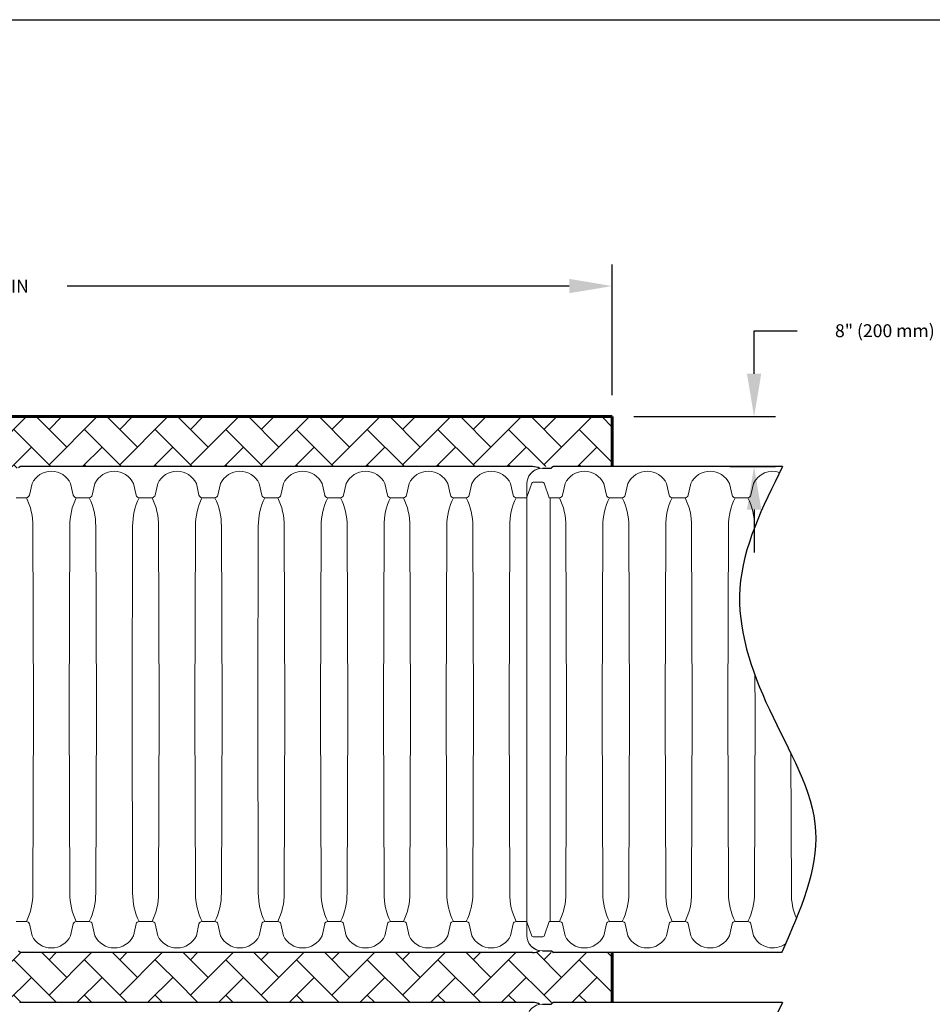
# Model space of a CAD drawing. Units: inches. Extents: x -15.6 to 18, y -12 to 11.8.
# Drawn here: x -12 to -9.9, y 1.6 to 3.9 of the extents above; entities that cross this region are included whole.
import ezdxf

# ---------------------------------------------------------------- set-up
doc = ezdxf.new("R2010")
doc.units = ezdxf.units.IN
doc.header["$MEASUREMENT"] = 0
for name, color, linetype, lineweight in [('0-HATCH BORDERS', 7, 'Continuous', 80), ('45in Chamber Outline', 7, 'Continuous', 25), ('Dimensions', 5, 'Continuous', 30)]:
    doc.layers.add(name, color=color, linetype=linetype, lineweight=lineweight)
doc.layers.add('18 INCH PROFILE', color=7, linetype='Continuous')
doc.layers.add('45in Chamber', color=7, linetype='Continuous')
doc.styles.get("Standard").update_dxf_attribs({"font": 'arial.ttf', "height": 0.05})
doc.dimstyles.get("Standard").update_dxf_attribs({"dimtxt": 0.07, "dimasz": 0.1, "dimexe": 0.05, "dimexo": 0.05, "dimgap": 0.09, "dimtad": 0, "dimtih": 1, "dimtoh": 1, "dimzin": 0, "dimdsep": 46, "dimtxsty": 'Standard', "dimcen": 0.09, "dimadec": 0, "dimazin": 0, "dimtfac": 1, "dimtofl": 0, "dimtmove": 0, "dimatfit": 3, "dimfxl": 0.18, "dimtolj": 1, "dimtzin": 0, "dimarcsym": 0})
pattern_1 = [(45, (-4.886237, -7.60811), (6e-18, 0.08226078), [0.1745015, -0.0581672]), (135, (-4.845106, -7.56698), (6e-18, 0.08226078), [0.1745015, -0.0581672])]

# ---------------------------------------------------------------- blocks, each defined once
blk = doc.blocks.new('*D96')
at = {"layer": 'Defpoints', "color": 0, "transparency": 16777216}
for p in [(-10.6501, 3.2551), (-13.7039, 2.9512), (-10.6501, 2.9512)]:
    blk.add_point(p, dxfattribs=at)
at = {"layer": 'Dimensions', "color": 0, "lineweight": -2, "transparency": 16777216}
for p, q in [((-13.7039, 3.0012), (-13.7039, 3.3051)), ((-10.6501, 3.0012), (-10.6501, 3.3051)), ((-13.6039, 3.2551), (-12.4359, 3.2551)), ((-10.7501, 3.2551), (-11.9182, 3.2551))]:
    blk.add_line(p, q, dxfattribs=at)
at = {"layer": 'Dimensions', "color": 0, "transparency": 16777216}
for points in [[(-13.6039, 3.2718), (-13.6039, 3.2385), (-13.7039, 3.2551)], [(-10.7501, 3.2718), (-10.7501, 3.2385), (-10.6501, 3.2551)]]:
    blk.add_solid(points, dxfattribs=at)
at = {"layer": 'Dimensions', "color": 0, "lineweight": 15, "transparency": 16777216, "insert": (-12.177, 3.2551), "char_height": 0.05, "attachment_point": 5}
blk.add_mtext("\\A1;{\\H0.6x;17.5' (5.33 m) MIN}", dxfattribs=at)
blk = doc.blocks.new('*D100')
at = {"layer": 'Defpoints', "color": 0, "transparency": 16777216}
for p in [(-10.6501, 2.9512), (-10.4261, 2.8349), (-10.3199, 2.8349)]:
    blk.add_point(p, dxfattribs=at)
at = {"layer": 'Dimensions', "color": 0, "lineweight": -2, "transparency": 16777216}
for p, q in [((-10.3199, 3.0512), (-10.3199, 3.1512)), ((-10.3199, 3.1512), (-10.2199, 3.1512)), ((-10.6001, 2.9512), (-10.2699, 2.9512)), ((-10.3761, 2.8349), (-10.2699, 2.8349)), ((-10.3199, 2.7349), (-10.3199, 2.6349))]:
    blk.add_line(p, q, dxfattribs=at)
at = {"layer": 'Dimensions', "color": 0, "transparency": 16777216}
for points in [[(-10.3366, 3.0512), (-10.3032, 3.0512), (-10.3199, 2.9512)], [(-10.3366, 2.7349), (-10.3032, 2.7349), (-10.3199, 2.8349)]]:
    blk.add_solid(points, dxfattribs=at)
at = {"layer": 'Dimensions', "color": 0, "lineweight": 15, "transparency": 16777216, "insert": (-9.9737, 3.1512), "char_height": 0.05, "width": 0.994033, "attachment_point": 5}
blk.add_mtext('\\A1;{\\H0.6x;8" (200 mm) MIN}', dxfattribs=at)

msp = doc.modelspace()

# ---------------------------------------------------------------- hatches: boundary and pattern name
at = {"layer": '0-HATCH BORDERS', "lineweight": 15}
h = msp.add_hatch(dxfattribs=at)
h.set_pattern_fill('AR-HBONE', color=8)
h.set_pattern_definition(pattern_1)
edge = h.paths.add_edge_path()
edge.add_arc((-13.26816, 2.83307), 0.00182, 134.99962, 180, ccw=False)
edge.add_line((-13.26945, 2.83436), (-13.26951, 2.8343))
edge.add_arc((-13.26816, 2.83307), 0.00182, 90.16288, 137.66215, ccw=False)
edge.add_line((-13.26817, 2.83489), (-12.07585, 2.83489))
edge.add_line((-12.07585, 2.83489), (-12.07585, 2.83489))
edge.add_arc((-12.09511, 2.6395), 0.19634, 77.59691, 84.37021, ccw=False)
edge.add_line((-12.05294, 2.83126), (-12.03285, 2.83126))
edge.add_arc((-12.03115, 2.8321), 0.0019, 206.31786, 391.03224)
edge.add_arc((-12.02771, 2.83307), 0.00182, 90.16288, 180, ccw=False)
edge.add_line((-12.02772, 2.83489), (-10.65014, 2.83489))
edge.add_line((-10.65014, 2.83489), (-10.65014, 2.95123))
edge.add_line((-10.65014, 2.95123), (-13.70392, 2.95123))
edge.add_line((-13.70392, 2.95123), (-13.70392, 2.42039))
edge.add_arc((-13.70465, 2.4007), 0.01971, 70.08644, 87.85983, ccw=False)
edge.add_arc((-13.70034, 2.411), 0.00857, 16.27464, 73.76425, ccw=False)
edge.add_line((-13.69211, 2.4134), (-13.6894, 2.40263))
edge.add_arc((-13.68507, 2.40373), 0.00446, 194.34474, 270)
edge.add_arc((-13.68146, 2.40189), 0.00446, 215.97827, 369.8643)
edge.add_line((-13.67706, 2.40266), (-13.67451, 2.41278))
edge.add_arc((-13.66613, 2.411), 0.00857, 106.23575, 167.97215, ccw=False)
edge.add_arc((-13.66181, 2.4007), 0.01971, 70.08644, 109.91356, ccw=False)
edge.add_arc((-13.6575, 2.411), 0.00857, 16.27464, 73.76425, ccw=False)
edge.add_line((-13.64927, 2.4134), (-13.64656, 2.40263))
edge.add_arc((-13.64223, 2.40373), 0.00446, 194.34474, 270)
edge.add_arc((-13.63862, 2.40189), 0.00446, 215.97827, 369.8643)
edge.add_line((-13.63422, 2.40266), (-13.63167, 2.41278))
edge.add_arc((-13.62329, 2.411), 0.00857, 106.23575, 167.97215, ccw=False)
edge.add_arc((-13.61897, 2.4007), 0.01971, 70.08644, 109.91356, ccw=False)
edge.add_arc((-13.61466, 2.411), 0.00857, 16.27464, 73.76425, ccw=False)
edge.add_line((-13.60643, 2.4134), (-13.60372, 2.40263))
edge.add_arc((-13.59939, 2.40373), 0.00446, 194.34474, 270)
edge.add_arc((-13.59578, 2.40189), 0.00446, 215.97827, 369.8643)
edge.add_line((-13.59138, 2.40266), (-13.58883, 2.41278))
edge.add_arc((-13.58045, 2.411), 0.00857, 106.23575, 167.97215, ccw=False)
edge.add_arc((-13.57613, 2.4007), 0.01971, 70.08644, 109.91356, ccw=False)
edge.add_arc((-13.57182, 2.411), 0.00857, 16.27464, 73.76425, ccw=False)
edge.add_line((-13.56359, 2.4134), (-13.56088, 2.40263))
edge.add_arc((-13.55655, 2.40373), 0.00446, 194.34474, 270)
edge.add_arc((-13.55439, 2.40532), 0.00642, 250.33579, 335.50679)
edge.add_line((-13.54854, 2.40266), (-13.54599, 2.41278))
edge.add_arc((-13.53761, 2.411), 0.00857, 106.23575, 167.97215, ccw=False)
edge.add_arc((-13.53329, 2.4007), 0.01971, 70.08644, 109.91356, ccw=False)
edge.add_arc((-13.52898, 2.411), 0.00857, 25.47334, 73.76425, ccw=False)
edge.add_arc((-12.19895, 2.28952), 1.3282, 167.61373, 174.59279, ccw=False)
edge.add_line((-13.49624, 2.57442), (-13.49619, 2.57442))
edge.add_arc((-12.89066, 2.42637), 0.62337, 152.05175, 166.26071, ccw=False)
edge.add_line((-13.44133, 2.71853), (-13.4413, 2.71853))
edge.add_arc((-13.20049, 2.58632), 0.27472, 125.84987, 151.2325, ccw=False)
edge.add_line((-13.36138, 2.80899), (-13.35855, 2.80939))
edge.add_line((-13.35855, 2.80939), (-13.31956, 2.81959))
edge.add_arc((-13.29383, 2.79705), 0.03421, 90.72999, 138.78298, ccw=False)
edge.add_line((-13.29426, 2.83126), (-13.2733, 2.83126))
edge.add_arc((-13.2716, 2.8321), 0.0019, 206.25956, 391.0493)
h = msp.add_hatch(dxfattribs=at)
h.set_pattern_fill('AR-HBONE', color=8)
h.set_pattern_definition(pattern_1)
h.paths.add_polyline_path([(-11.65726, 1.6639), (-11.65182, 1.67332), (-11.65485, 1.69121), (-11.65726, 1.69538), (-11.65594, 1.69766), (-11.65704, 1.70412), (-12.29175, 1.70412), (-12.29175, 1.58779), (-12.07585, 1.58779), (-11.64967, 1.58779), (-11.65726, 1.60093), (-11.64817, 1.61667), (-11.65726, 1.63241), (-11.64817, 1.64815)])
h = msp.add_hatch(dxfattribs=at)
h.set_pattern_fill('AR-HBONE', color=8)
h.set_pattern_definition(pattern_1)
h.paths.add_polyline_path([(-10.65014, 1.70412), (-11.65221, 1.70412), (-11.65726, 1.69538), (-11.66438, 1.69538), (-11.66438, 1.58779), (-10.65014, 1.58779)])

# ---------------------------------------------------------------- linework, layer by layer
for p, q in [((-15.575, 3.875), (-5.325, 3.875)), ((-10.35306, 2.83489), (-10.78726, 2.83489)), ((-10.82524, 1.70396), (-10.82412, 1.70593)), ((-10.8226, 1.58775), (-10.8207, 1.58466))]:
    msp.add_line(p, q)
at = {"lineweight": 60}
for p, q in [((-13.70392, 2.95123), (-11.29723, 2.95123)), ((-11.29723, 2.95123), (-11.28269, 2.95123)), ((-11.29723, 2.95123), (-11.28269, 2.95123)), ((-10.65014, 2.83489), (-10.65014, 2.95123)), ((-10.65014, 1.58779), (-10.65014, 1.70412))]:
    msp.add_line(p, q, dxfattribs=at)
at = {"lineweight": 15}
for p, q in [((-11.29723, 2.8349), (-11.29723, 2.83489)), ((-11.29723, 2.83489), (-11.29723, 2.8349)), ((-11.28269, 2.83489), (-11.29723, 2.83489))]:
    msp.add_line(p, q, dxfattribs=at)
at = {"layer": '18 INCH PROFILE', "lineweight": 60}
msp.add_line((-10.65014, 2.95123), (-13.70392, 2.95123), dxfattribs=at)
at = {"layer": '18 INCH PROFILE'}
for points, knots in [([(-10.25401, 2.83489), (-10.30026, 2.74138), (-10.39202, 2.55585), (-10.29422, 2.26175), (-10.12798, 1.99421), (-10.21264, 1.80213), (-10.25401, 1.70827), (-10.25462, 1.70688), (-10.25523, 1.7055), (-10.25584, 1.70412)], [0, 0, 0, 0, 20.329885, 40.3363978, 61.1366743, 81.0154392, 81.0154392, 81.0154392, 81.3078617, 81.3078617, 81.3078617, 81.3078617]), ([(-10.25401, 1.58779), (-10.3004, 1.49463), (-10.39183, 1.31099), (-10.29439, 1.01438), (-10.12794, 0.74717), (-10.21263, 0.55505), (-10.25401, 0.46116), (-10.25462, 0.45978), (-10.25523, 0.4584), (-10.25584, 0.45702)], [0, 0, 0, 0, 20.5985684, 40.6050813, 61.4053577, 81.2841226, 81.2841226, 81.2841226, 81.5765549, 81.5765549, 81.5765549, 81.5765549])]:
    msp.add_open_spline(points, degree=3, knots=knots, dxfattribs=at)
at = {"layer": '45in Chamber', "lineweight": 15}
for p, q in [((-12.0003, 2.79572), (-12.00646, 2.76846)), ((-11.91039, 2.79572), (-11.90424, 2.76846)), ((-11.85407, 2.79572), (-11.86022, 2.76846)), ((-11.76415, 2.79572), (-11.758, 2.76846)), ((-11.70783, 2.79572), (-11.71398, 2.76846)), ((-11.61792, 2.79572), (-11.61177, 2.76846)), ((-11.5616, 2.79572), (-11.56775, 2.76846)), ((-11.47168, 2.79572), (-11.46553, 2.76846)), ((-11.41536, 2.79572), (-11.42151, 2.76846)), ((-11.32545, 2.79572), (-11.31929, 2.76846)), ((-11.26913, 2.79572), (-11.27528, 2.76846)), ((-11.17921, 2.79572), (-11.17306, 2.76846)), ((-11.12289, 2.79572), (-11.12904, 2.76846)), ((-11.03298, 2.79572), (-11.02682, 2.76846)), ((-10.97665, 2.79572), (-10.98281, 2.76846)), ((-10.88674, 2.79572), (-10.88059, 2.76846)), ((-10.83689, 2.79645), (-10.84885, 2.76369)), ((-10.81159, 2.79842), (-10.83416, 2.79842)), ((-10.79653, 2.76266), (-10.80886, 2.79645)), ((-10.75986, 2.79572), (-10.76601, 2.76846)), ((-10.66994, 2.79572), (-10.66379, 2.76846)), ((-10.61362, 2.79572), (-10.61977, 2.76846)), ((-10.52371, 2.79572), (-10.51755, 2.76846)), ((-10.46738, 2.79572), (-10.47354, 2.76846)), ((-10.37747, 2.79572), (-10.37132, 2.76846)), ((-10.32115, 2.79572), (-10.3273, 2.76846)), ((-12.01348, 2.76266), (-12.03698, 2.76266)), ((-11.86725, 2.76266), (-11.89721, 2.76266)), ((-11.72101, 2.76266), (-11.75098, 2.76266)), ((-11.60474, 2.76266), (-11.57477, 2.76266)), ((-11.42854, 2.76266), (-11.45851, 2.76266)), ((-11.2823, 2.76266), (-11.31227, 2.76266)), ((-11.13607, 2.76266), (-11.16603, 2.76266)), ((-10.98983, 2.76266), (-11.0198, 2.76266)), ((-10.84885, 2.76264), (-10.87356, 2.76266)), ((-10.77303, 2.76266), (-10.79653, 2.76266)), ((-10.79421, 2.76266), (-10.79421, 1.77636)), ((-10.6268, 2.76266), (-10.65677, 2.76266)), ((-10.48056, 2.76266), (-10.51053, 2.76266)), ((-10.36429, 2.76266), (-10.33433, 2.76266)), ((-11.99687, 2.26951), (-11.99832, 2.69664)), ((-11.91238, 2.69664), (-11.91382, 2.26951)), ((-11.85063, 2.26951), (-11.85208, 2.69664)), ((-11.76614, 2.69664), (-11.76759, 2.26951)), ((-11.7044, 2.26951), (-11.70584, 2.69664)), ((-11.61991, 2.69664), (-11.62135, 2.26951)), ((-11.55816, 2.26951), (-11.55961, 2.69664)), ((-11.47367, 2.69664), (-11.47512, 2.26951)), ((-11.41193, 2.26951), (-11.41337, 2.69664)), ((-11.32744, 2.69664), (-11.32888, 2.26951)), ((-11.26569, 2.26951), (-11.26714, 2.69664)), ((-11.1812, 2.69664), (-11.18265, 2.26951)), ((-11.11945, 2.26951), (-11.1209, 2.69664)), ((-11.03496, 2.69664), (-11.03641, 2.26951)), ((-10.97322, 2.26951), (-10.97467, 2.69664)), ((-10.88873, 2.69664), (-10.89017, 2.26951)), ((-10.75642, 2.26951), (-10.75787, 2.69664)), ((-10.67193, 2.69664), (-10.67338, 2.26951)), ((-10.61019, 2.26951), (-10.61163, 2.69664)), ((-10.52569, 2.69664), (-10.52714, 2.26951)), ((-10.46395, 2.26951), (-10.4654, 2.69664)), ((-10.37946, 2.69664), (-10.38091, 2.26951)), ((-10.31915, 2.69247), (-10.31916, 2.69664)), ((-10.31771, 2.26951), (-10.31799, 2.34954)), ((-11.99832, 1.84237), (-11.99687, 2.26951)), ((-11.91238, 1.84237), (-11.91382, 2.26951)), ((-11.85208, 1.84237), (-11.85063, 2.26951)), ((-11.76614, 1.84237), (-11.76759, 2.26951)), ((-11.70584, 1.84237), (-11.7044, 2.26951)), ((-11.61991, 1.84237), (-11.62135, 2.26951)), ((-11.55961, 1.84237), (-11.55816, 2.26951)), ((-11.47367, 1.84237), (-11.47512, 2.26951)), ((-11.41337, 1.84237), (-11.41193, 2.26951)), ((-11.32744, 1.84237), (-11.32888, 2.26951)), ((-11.26714, 1.84237), (-11.26569, 2.26951)), ((-11.1812, 1.84237), (-11.18265, 2.26951)), ((-11.1209, 1.84237), (-11.11945, 2.26951)), ((-11.03496, 1.84237), (-11.03641, 2.26951)), ((-10.97467, 1.84237), (-10.97322, 2.26951)), ((-10.88873, 1.84237), (-10.89017, 2.26951)), ((-10.75787, 1.84237), (-10.75642, 2.26951)), ((-10.67193, 1.84237), (-10.67338, 2.26951)), ((-10.61163, 1.84237), (-10.61019, 2.26951)), ((-10.52569, 1.84237), (-10.52714, 2.26951)), ((-10.4654, 1.84237), (-10.46395, 2.26951)), ((-10.37946, 1.84237), (-10.38091, 2.26951)), ((-10.31916, 1.84237), (-10.31771, 2.26951)), ((-10.23322, 1.84237), (-10.23432, 2.16768)), ((-12.01348, 1.77636), (-12.03698, 1.77636)), ((-12.0003, 1.7433), (-12.00646, 1.77056)), ((-11.91039, 1.7433), (-11.90424, 1.77056)), ((-11.86725, 1.77636), (-11.89721, 1.77636)), ((-11.85407, 1.7433), (-11.86022, 1.77056)), ((-11.76415, 1.7433), (-11.758, 1.77056)), ((-11.72101, 1.77636), (-11.75098, 1.77636)), ((-11.70783, 1.7433), (-11.71398, 1.77056)), ((-11.61792, 1.7433), (-11.61177, 1.77056)), ((-11.60474, 1.77636), (-11.57477, 1.77636)), ((-11.5616, 1.7433), (-11.56775, 1.77056)), ((-11.47168, 1.7433), (-11.46553, 1.77056)), ((-11.42854, 1.77636), (-11.45851, 1.77636)), ((-11.41536, 1.7433), (-11.42151, 1.77056)), ((-11.32545, 1.7433), (-11.31929, 1.77056)), ((-11.2823, 1.77636), (-11.31227, 1.77636)), ((-11.26913, 1.7433), (-11.27528, 1.77056)), ((-11.17921, 1.7433), (-11.17306, 1.77056)), ((-11.13607, 1.77636), (-11.16603, 1.77636)), ((-11.12289, 1.7433), (-11.12904, 1.77056)), ((-11.03298, 1.7433), (-11.02682, 1.77056)), ((-10.98983, 1.77636), (-11.0198, 1.77636)), ((-10.97665, 1.7433), (-10.98281, 1.77056)), ((-10.88674, 1.7433), (-10.88059, 1.77056)), ((-10.84885, 1.77638), (-10.87356, 1.77636)), ((-10.83689, 1.74256), (-10.84885, 1.77533)), ((-10.79653, 1.77636), (-10.80886, 1.74256)), ((-10.77303, 1.77636), (-10.79653, 1.77636)), ((-10.75986, 1.7433), (-10.76601, 1.77056)), ((-10.66994, 1.7433), (-10.66379, 1.77056)), ((-10.6268, 1.77636), (-10.65677, 1.77636)), ((-10.61362, 1.7433), (-10.61977, 1.77056)), ((-10.52371, 1.7433), (-10.51755, 1.77056)), ((-10.48056, 1.77636), (-10.51053, 1.77636)), ((-10.46738, 1.7433), (-10.47354, 1.77056)), ((-10.37747, 1.7433), (-10.37132, 1.77056)), ((-10.36429, 1.77636), (-10.33433, 1.77636)), ((-10.32115, 1.7433), (-10.3273, 1.77056)), ((-10.81159, 1.7406), (-10.83416, 1.7406))]:
    msp.add_line(p, q, dxfattribs=at)
for centre, radius, start, end in [((-11.95535, 2.77432), 0.04979, 25.45185, 154.54815), ((-11.80911, 2.77432), 0.04979, 25.45185, 154.54815), ((-11.66288, 2.77432), 0.04979, 25.45185, 154.54815), ((-11.51664, 2.77432), 0.04979, 25.45185, 154.54815), ((-11.3704, 2.77432), 0.04979, 25.45185, 154.54815), ((-11.22417, 2.77432), 0.04979, 25.45185, 154.54815), ((-11.07793, 2.77432), 0.04979, 25.45185, 154.54815), ((-10.9317, 2.77432), 0.04979, 25.45185, 154.54815), ((-10.7149, 2.77432), 0.04979, 25.45185, 154.54815), ((-10.56866, 2.77432), 0.04979, 25.45185, 154.54815), ((-10.42243, 2.77432), 0.04979, 25.45185, 154.54815), ((-10.27619, 2.77432), 0.04979, 71.72716, 154.54815), ((-10.83413, 2.7955), 0.00292, 90.69232, 160.96381), ((-10.81164, 2.79548), 0.00294, 19.32123, 89.02694), ((-12.01354, 2.76988), 0.00722, 270.42895, 348.66323), ((-12.14435, 2.69784), 0.14604, 359.52856, 26.3467), ((-11.76596, 2.6978), 0.14642, 153.70884, 180.45396), ((-11.89716, 2.76988), 0.00722, 191.33677, 269.57105), ((-11.8673, 2.76988), 0.00722, 270.42857, 348.6635), ((-11.99812, 2.69784), 0.14604, 359.52856, 26.3467), ((-11.61973, 2.6978), 0.14642, 153.70884, 180.45396), ((-11.75092, 2.76988), 0.00722, 191.33677, 269.57105), ((-11.72106, 2.76988), 0.00722, 270.42857, 348.6635), ((-11.85188, 2.69784), 0.14604, 359.52856, 26.3467), ((-11.47349, 2.6978), 0.14642, 153.70884, 180.45396), ((-11.60469, 2.76988), 0.00722, 191.33677, 269.57105), ((-11.57483, 2.76988), 0.00722, 270.42895, 348.66323), ((-11.70564, 2.69784), 0.14604, 359.52856, 26.3467), ((-11.32725, 2.6978), 0.14642, 153.70884, 180.45396), ((-11.45845, 2.76988), 0.00722, 191.33677, 269.57105), ((-11.42859, 2.76988), 0.00722, 270.42895, 348.66323), ((-11.55941, 2.69784), 0.14604, 359.52856, 26.3467), ((-11.18102, 2.6978), 0.14642, 153.70884, 180.45396), ((-11.31222, 2.76988), 0.00722, 191.33677, 269.57105), ((-11.28236, 2.76988), 0.00722, 270.42895, 348.66323), ((-11.41317, 2.69784), 0.14604, 359.52856, 26.3467), ((-11.03478, 2.6978), 0.14642, 153.70884, 180.45396), ((-11.16598, 2.76988), 0.00722, 191.33677, 269.57105), ((-11.13612, 2.76988), 0.00722, 270.42895, 348.66323), ((-11.26694, 2.69784), 0.14604, 359.52856, 26.3467), ((-10.88855, 2.6978), 0.14642, 153.70884, 180.45396), ((-11.01974, 2.76988), 0.00722, 191.33677, 269.57105), ((-10.98988, 2.76988), 0.00722, 270.42895, 348.66323), ((-11.1207, 2.69784), 0.14604, 359.52856, 26.3467), ((-10.74231, 2.6978), 0.14642, 153.70884, 180.45396), ((-10.87351, 2.76988), 0.00722, 191.33677, 269.57105), ((-10.77309, 2.76988), 0.00722, 270.42895, 348.66323), ((-10.9039, 2.69784), 0.14604, 359.52856, 26.3467), ((-10.52551, 2.6978), 0.14642, 153.70884, 180.45396), ((-10.65671, 2.76988), 0.00722, 191.33677, 269.57105), ((-10.62685, 2.76988), 0.00722, 270.42857, 348.6635), ((-10.75767, 2.69784), 0.14604, 359.52856, 26.3467), ((-10.37928, 2.6978), 0.14642, 153.70884, 180.45396), ((-10.51048, 2.76988), 0.00722, 191.33677, 269.57105), ((-10.48062, 2.76988), 0.00722, 270.42857, 348.6635), ((-10.61143, 2.69784), 0.14604, 359.52856, 26.3467), ((-10.23304, 2.6978), 0.14642, 153.70884, 180.45396), ((-10.36424, 2.76988), 0.00722, 191.33677, 269.57105), ((-10.33438, 2.76988), 0.00722, 270.42895, 348.66323), ((-10.4652, 2.69784), 0.14604, 359.52856, 26.3467), ((-12.14436, 1.84117), 0.14604, 333.65363, 0.4711), ((-11.76634, 1.84117), 0.14604, 179.52856, 206.3467), ((-11.99812, 1.84117), 0.14604, 333.65363, 0.4711), ((-11.62011, 1.84117), 0.14604, 179.52856, 206.3467), ((-11.85188, 1.84117), 0.14604, 333.65363, 0.4711), ((-11.47387, 1.84117), 0.14604, 179.52856, 206.3467), ((-11.70565, 1.84117), 0.14604, 333.65363, 0.4711), ((-11.32764, 1.84117), 0.14604, 179.52856, 206.3467), ((-11.55941, 1.84117), 0.14604, 333.65363, 0.4711), ((-11.1814, 1.84117), 0.14604, 179.52856, 206.3467), ((-11.41318, 1.84117), 0.14604, 333.65363, 0.4711), ((-11.03516, 1.84117), 0.14604, 179.52856, 206.3467), ((-11.26694, 1.84117), 0.14604, 333.65363, 0.4711), ((-10.88893, 1.84117), 0.14604, 179.52856, 206.3467), ((-11.1207, 1.84117), 0.14604, 333.65363, 0.4711), ((-10.74269, 1.84117), 0.14604, 179.52856, 206.3467), ((-10.90391, 1.84117), 0.14604, 333.65363, 0.4711), ((-10.52589, 1.84117), 0.14604, 179.52856, 206.3467), ((-10.75767, 1.84117), 0.14604, 333.65363, 0.4711), ((-10.37966, 1.84117), 0.14604, 179.52856, 206.3467), ((-10.61144, 1.84117), 0.14604, 333.65363, 0.4711), ((-10.23342, 1.84117), 0.14604, 179.52856, 206.3467), ((-10.4652, 1.84117), 0.14604, 333.65363, 0.4711), ((-10.08719, 1.84117), 0.14604, 179.52856, 203.07416), ((-12.01354, 1.76914), 0.00722, 11.33677, 89.57105), ((-11.89716, 1.76914), 0.00722, 90.42895, 168.66323), ((-11.8673, 1.76914), 0.00722, 11.3365, 89.57143), ((-11.75092, 1.76914), 0.00722, 90.42895, 168.66323), ((-11.72106, 1.76914), 0.00722, 11.3365, 89.57143), ((-11.60469, 1.76914), 0.00722, 90.42895, 168.66323), ((-11.57483, 1.76914), 0.00722, 11.33677, 89.57105), ((-11.45845, 1.76914), 0.00722, 90.42895, 168.66323), ((-11.42859, 1.76914), 0.00722, 11.33677, 89.57105), ((-11.31222, 1.76914), 0.00722, 90.42895, 168.66323), ((-11.28236, 1.76914), 0.00722, 11.33677, 89.57105), ((-11.16598, 1.76914), 0.00722, 90.42895, 168.66323), ((-11.13612, 1.76914), 0.00722, 11.33677, 89.57105), ((-11.01974, 1.76914), 0.00722, 90.42895, 168.66323), ((-10.98988, 1.76914), 0.00722, 11.33677, 89.57105), ((-10.87351, 1.76914), 0.00722, 90.42895, 168.66323), ((-10.77309, 1.76914), 0.00722, 11.33677, 89.57105), ((-10.65671, 1.76914), 0.00722, 90.42895, 168.66323), ((-10.62685, 1.76914), 0.00722, 11.3365, 89.57143), ((-10.51048, 1.76914), 0.00722, 90.42895, 168.66323), ((-10.48062, 1.76914), 0.00722, 11.3365, 89.57143), ((-10.36424, 1.76914), 0.00722, 90.42895, 168.66323), ((-10.33438, 1.76914), 0.00722, 11.33677, 89.57105), ((-11.95535, 1.76469), 0.04979, 205.45185, 334.54815), ((-11.80911, 1.76469), 0.04979, 205.45185, 334.54815), ((-11.66288, 1.76469), 0.04979, 205.45185, 334.54815), ((-11.51664, 1.76469), 0.04979, 205.45185, 334.54815), ((-11.3704, 1.76469), 0.04979, 205.45185, 334.54815), ((-11.22417, 1.76469), 0.04979, 205.45185, 334.54815), ((-11.07793, 1.76469), 0.04979, 205.45185, 334.54815), ((-10.9317, 1.76469), 0.04979, 205.45185, 334.54815), ((-10.83413, 1.74351), 0.00292, 199.03619, 269.30768), ((-10.81164, 1.74354), 0.00294, 270.97306, 340.67877), ((-10.7149, 1.76469), 0.04979, 205.45185, 334.54815), ((-10.56866, 1.76469), 0.04979, 205.45185, 334.54815), ((-10.42243, 1.76469), 0.04979, 205.45185, 334.54815), ((-10.27619, 1.76469), 0.04979, 205.45185, 306.04801)]:
    msp.add_arc(centre, radius, start, end, dxfattribs=at)
at = {"layer": '45in Chamber Outline', "linetype": 'Continuous'}
for p, q in [((-12.029, 2.83436), (-12.03157, 2.83179)), ((-10.8354, 2.83489), (-12.02771, 2.83489)), ((-10.81249, 2.83126), (-10.79241, 2.83126)), ((-10.78855, 2.83436), (-10.79112, 2.83179)), ((-10.25401, 2.83489), (-10.78726, 2.83489)), ((-12.029, 1.70465), (-12.03157, 1.70723)), ((-10.8354, 1.70412), (-12.02771, 1.70412)), ((-10.81249, 1.70776), (-10.79241, 1.70776)), ((-10.78855, 1.70465), (-10.79112, 1.70723)), ((-10.25584, 1.70412), (-10.78726, 1.70412)), ((-10.83541, 1.58779), (-12.02772, 1.58779)), ((-10.81249, 1.58415), (-10.79241, 1.58415)), ((-10.78855, 1.58726), (-10.79112, 1.58469)), ((-10.25401, 1.58779), (-10.78727, 1.58779))]:
    msp.add_line(p, q, dxfattribs=at)
at = {"layer": '45in Chamber Outline', "lineweight": 15}
msp.add_line((-10.84885, 1.74411), (-10.84885, 2.7949), dxfattribs=at)
msp.add_line((-10.84885, 1.74411), (-10.84885, 2.7949), dxfattribs=at)
at = {"layer": '45in Chamber Outline', "linetype": 'Continuous'}
for centre, radius, start, end in [((-12.02771, 2.83307), 0.00182, 90, 135), ((-10.8354, 2.79854), 0.03635, 62.3784, 90), ((-10.79241, 2.83307), 0.00182, 270, 315), ((-10.78726, 2.83307), 0.00182, 90, 135), ((-12.02771, 1.70594), 0.00182, 225, 270), ((-10.8354, 1.74048), 0.03635, 270, 297.6216), ((-10.79241, 1.70594), 0.00182, 45, 90), ((-10.78726, 1.70594), 0.00182, 225, 270), ((-12.02772, 1.58597), 0.00182, 90, 135), ((-10.83541, 1.55143), 0.03635, 62.3784, 90), ((-10.79241, 1.58597), 0.00182, 270, 315), ((-10.78727, 1.58597), 0.00182, 90, 135)]:
    msp.add_arc(centre, radius, start, end, dxfattribs=at)
at = {"layer": '45in Chamber Outline', "linetype": 'Continuous', "lineweight": 15}
for centre, start, end in [((-10.81249, 2.7949), 90.00005, 180), ((-10.81249, 2.7949), 99.58874, 180), ((-10.81249, 1.74411), 180, 260.41126), ((-10.81249, 1.74411), 180, 269.99995), ((-10.81249, 1.5478), 90.00005, 180)]:
    msp.add_arc(centre, 0.03635, start, end, dxfattribs=at)

# ---------------------------------------------------------------- dimensions: what is measured, and where the dimension line sits
at = {"layer": 'Dimensions', "lineweight": 15}
dim = msp.add_linear_dim(base=(-10.65014, 3.25513), p1=(-13.70392, 2.95123), p2=(-10.65014, 2.95123), text="{\\H0.6x;17.5' (5.33 m) MIN}", dimstyle='Standard', override={"dimtxt": 0.1, "dimlfac": 68.767329, "dimpost": '"'}, dxfattribs=at)
dim.commit()
dim.dimension.update_dxf_attribs({"geometry": '*D96', "text_midpoint": (-12.17703, 3.25513)})
dim = msp.add_linear_dim(base=(-10.31989, 2.83489), p1=(-10.65014, 2.95123), p2=(-10.42612, 2.83489), angle=90, text='{\\H0.6x;8" (200 mm) MIN}', dimstyle='Standard', override={"dimtxt": 0.1, "dimlfac": 68.767329, "dimpost": '"'}, dxfattribs=at)
dim.commit()
dim.dimension.update_dxf_attribs({"geometry": '*D100', "text_midpoint": (-9.97366, 3.15123), "dimtype": 160})

doc.saveas('drawing.dxf')
